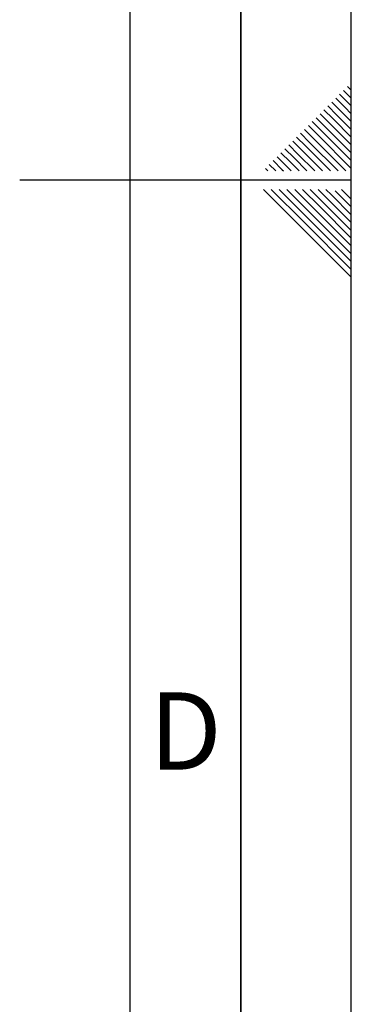
# Paper-space layout 'Blatt2' of a CAD drawing. Units: millimetres. Extents: x 0 to 4200, y 0 to 2970.
# Drawn here: x 4050 to 4200, y 1112 to 1558 of the extents above; entities that cross this region are included whole.
import ezdxf

# ---------------------------------------------------------------- set-up
doc = ezdxf.new("R2010")
doc.units = ezdxf.units.MM
doc.layers.add('61', color=7, linetype='Continuous')
doc.layers.add('62', color=7, linetype='Continuous')
doc.styles.add('SLDTEXTSTYLE0', font='TXT', dxfattribs={"width": 0.75})

psp = doc.layouts.new('Blatt2')

# ---------------------------------------------------------------- linework, layer by layer
at = {"layer": '61', "ltscale": 10}
psp.add_line((4200, 0), (4200, 2970), dxfattribs=at)
at = {"layer": '61', "color": 7, "linetype": 'Continuous', "lineweight": 35, "ltscale": 10}
psp.add_line((4150, 50), (4150, 2920), dxfattribs=at)
at = {"layer": '61', "color": 7, "linetype": 'Continuous', "ltscale": 10}
psp.add_line((4100, 474.54), (4100, 2870), dxfattribs=at)
at = {"layer": '62', "color": 7, "linetype": 'Continuous', "ltscale": 10}
for p, q in [((4198.25, 1527.45), (4200, 1525.71)), ((4192.95, 1522.15), (4197.07, 1518.03)), ((4194.72, 1523.92), (4198.84, 1519.8)), ((4196.48, 1525.68), (4200, 1522.17)), ((4189.41, 1518.61), (4193.54, 1514.49)), ((4191.18, 1520.38), (4195.31, 1516.26)), ((4197.07, 1518.03), (4200, 1515.1)), ((4198.84, 1519.8), (4200, 1518.64)), ((4184.11, 1513.31), (4188.23, 1509.19)), ((4185.88, 1515.08), (4190, 1510.96)), ((4187.65, 1516.85), (4191.77, 1512.72)), ((4191.77, 1512.72), (4200, 1504.49)), ((4193.54, 1514.49), (4200, 1508.03)), ((4195.31, 1516.26), (4200, 1511.57)), ((4178.81, 1508.01), (4182.93, 1503.88)), ((4180.58, 1509.78), (4184.7, 1505.65)), ((4182.34, 1511.54), (4186.47, 1507.42)), ((4188.23, 1509.19), (4200, 1497.42)), ((4190, 1510.96), (4200, 1500.96)), ((4175.27, 1504.47), (4179.4, 1500.35)), ((4177.04, 1506.24), (4181.16, 1502.12)), ((4182.93, 1503.88), (4197.61, 1489.2)), ((4184.7, 1505.65), (4200, 1490.35)), ((4186.47, 1507.42), (4200, 1493.89)), ((4169.97, 1499.17), (4174.09, 1495.05)), ((4171.74, 1500.94), (4175.86, 1496.81)), ((4173.51, 1502.7), (4177.63, 1498.58)), ((4179.4, 1500.35), (4190.54, 1489.2)), ((4181.16, 1502.12), (4194.08, 1489.2)), ((4166.43, 1495.63), (4170.56, 1491.51)), ((4168.2, 1497.4), (4172.32, 1493.28)), ((4174.09, 1495.05), (4179.94, 1489.2)), ((4175.86, 1496.81), (4183.47, 1489.2)), ((4177.63, 1498.58), (4187.01, 1489.2)), ((4161.13, 1490.33), (4162.26, 1489.2)), ((4162.9, 1492.1), (4165.8, 1489.2)), ((4164.67, 1493.87), (4168.79, 1489.74)), ((4170.56, 1491.51), (4172.87, 1489.2)), ((4172.32, 1493.28), (4176.4, 1489.2)), ((4168.79, 1489.74), (4169.33, 1489.2)), ((4200, 1485), (4050, 1485)), ((4160.25, 1480.8), (4176.86, 1464.19)), ((4163.79, 1480.8), (4178.63, 1465.96)), ((4167.32, 1480.8), (4180.4, 1467.72)), ((4170.86, 1480.8), (4182.16, 1469.49)), ((4174.39, 1480.8), (4183.93, 1471.26)), ((4177.93, 1480.8), (4185.7, 1473.03)), ((4181.46, 1480.8), (4187.47, 1474.8)), ((4185, 1480.8), (4189.24, 1476.56)), ((4188.53, 1480.8), (4191, 1478.33)), ((4191, 1478.33), (4200, 1469.34)), ((4192.77, 1480.1), (4200, 1472.87)), ((4195.61, 1480.8), (4200, 1476.41)), ((4185.7, 1473.03), (4200, 1458.73)), ((4187.47, 1474.8), (4200, 1462.26)), ((4189.24, 1476.56), (4200, 1465.8)), ((4182.16, 1469.49), (4200, 1451.66)), ((4183.93, 1471.26), (4200, 1455.19)), ((4176.86, 1464.19), (4200, 1441.05)), ((4178.63, 1465.96), (4200, 1444.59)), ((4180.4, 1467.72), (4200, 1448.12))]:
    psp.add_line(p, q, dxfattribs=at)

# ---------------------------------------------------------------- texts
at = {"layer": '62', "ltscale": 10, "insert": (4125.01, 1252.9), "char_height": 35, "attachment_point": 2, "style": 'SLDTEXTSTYLE0'}
psp.add_mtext('D', dxfattribs=at)

doc.saveas('drawing.dxf')
